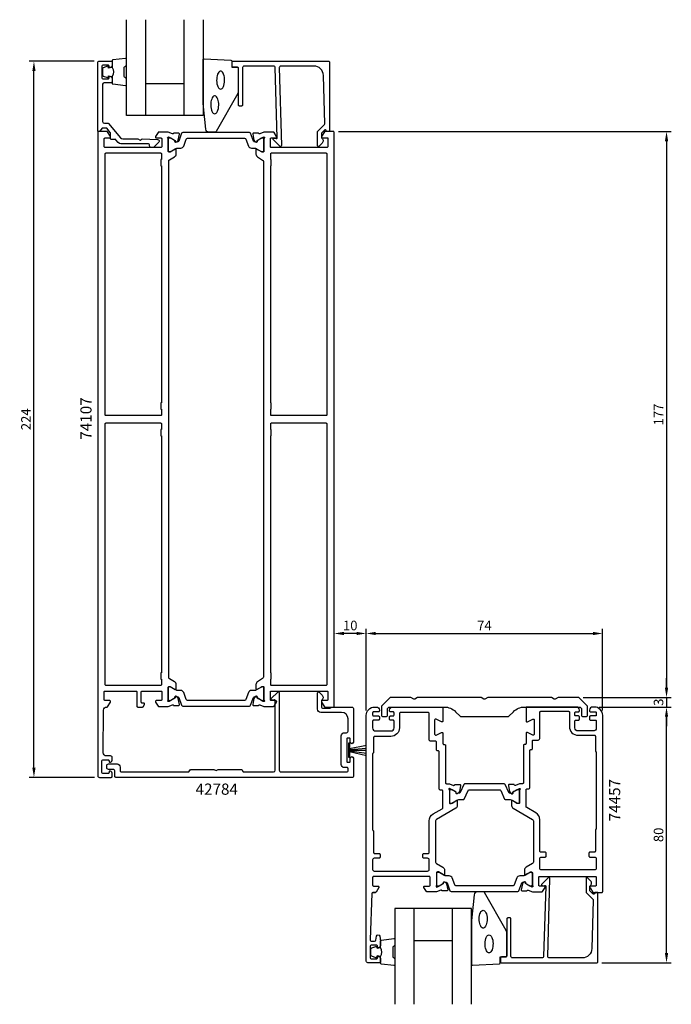
# Model space of a CAD drawing. Extents: x -10 to 193, y -35 to 273.
import ezdxf

# ---------------------------------------------------------------- set-up
doc = ezdxf.new("R2010")
doc.units = 0
doc.header["$LTSCALE"] = 4
doc.layers.get('Defpoints').update_dxf_attribs({"linetype": 'CONTINUOUS'})
for name, color, linetype in [('sapa_artikelnr', 4, 'CONTINUOUS'), ('sapa_fogband', 2, 'CONTINUOUS'), ('sapa_glas', 4, 'CONTINUOUS'), ('sapa_matt', 1, 'CONTINUOUS'), ('sapa_profil', 7, 'CONTINUOUS')]:
    doc.layers.add(name, color=color, linetype=linetype)
doc.styles.add('ISO', font='isocpeur.ttf')
doc.dimstyles.new('MASKIN', dxfattribs={"dimscale": 0, "dimtxt": 3, "dimasz": 3, "dimexe": 1.5, "dimexo": 1.5, "dimgap": 1, "dimtad": 1, "dimdec": 8, "dimlfac": -1, "dimdsep": 46, "dimtxsty": 'ISO', "dimcen": -5, "dimclrd": 256, "dimclre": 256, "dimclrt": 2, "dimazin": 2, "dimtfac": 1, "dimtdec": 8, "dimtmove": 0, "dimatfit": 3, "dimfxl": 1.5, "dimtolj": 1, "dimarcsym": 0})

# ---------------------------------------------------------------- blocks, each defined once
blk = doc.blocks.new('*D5')
at = {"layer": 'Defpoints', "color": 0, "transparency": 16777216}
for p in [(88, 81), (88, 68.45), (98, 55.4)]:
    blk.add_point(p, dxfattribs=at)
at = {"layer": 'sapa_matt', "lineweight": -2, "transparency": 16777216}
for p, q in [((88, 69.95), (88, 82.5)), ((95, 81), (91, 81)), ((98, 56.9), (98, 82.5))]:
    blk.add_line(p, q, dxfattribs=at)
at = {"layer": 'sapa_matt', "transparency": 16777216}
for points in [[(91, 81.5), (91, 80.5), (88, 81)], [(95, 81.5), (95, 80.5), (98, 81)]]:
    blk.add_solid(points, dxfattribs=at)
at = {"layer": 'sapa_matt', "color": 2, "transparency": 16777216, "insert": (93, 83.5), "char_height": 3, "attachment_point": 5, "style": 'ISO'}
blk.add_mtext('\\A1;10', dxfattribs=at)
blk = doc.blocks.new('*D4')
at = {"layer": 'Defpoints', "color": 0, "transparency": 16777216}
for p in [(164.43, 61), (169.4, 58), (192, 58)]:
    blk.add_point(p, dxfattribs=at)
at = {"layer": 'sapa_matt', "lineweight": -2, "transparency": 16777216}
for p, q in [((192, 64), (192, 67)), ((165.93, 61), (193.5, 61)), ((192, 61), (192, 58)), ((170.9, 58), (193.5, 58)), ((192, 55), (192, 52))]:
    blk.add_line(p, q, dxfattribs=at)
at = {"layer": 'sapa_matt', "transparency": 16777216}
for points in [[(191.5, 64), (192.5, 64), (192, 61)], [(191.5, 55), (192.5, 55), (192, 58)]]:
    blk.add_solid(points, dxfattribs=at)
at = {"layer": 'sapa_matt', "color": 2, "transparency": 16777216, "insert": (189.5, 59.5), "char_height": 3, "attachment_point": 5, "rotation": 90, "style": 'ISO'}
blk.add_mtext('\\A1;3', dxfattribs=at)
blk = doc.blocks.new('*D3')
at = {"layer": 'Defpoints', "color": 0, "transparency": 16777216}
for p in [(87.8, 238), (164.43, 61), (192, 61)]:
    blk.add_point(p, dxfattribs=at)
at = {"layer": 'sapa_matt', "lineweight": -2, "transparency": 16777216}
for p, q in [((89.3, 238), (193.5, 238)), ((192, 235), (192, 64)), ((165.93, 61), (193.5, 61))]:
    blk.add_line(p, q, dxfattribs=at)
at = {"layer": 'sapa_matt', "transparency": 16777216}
for points in [[(191.5, 235), (192.5, 235), (192, 238)], [(191.5, 64), (192.5, 64), (192, 61)]]:
    blk.add_solid(points, dxfattribs=at)
at = {"layer": 'sapa_matt', "color": 2, "transparency": 16777216, "insert": (189.5, 149.5), "char_height": 3, "attachment_point": 5, "rotation": 90, "style": 'ISO'}
blk.add_mtext('\\A1;177', dxfattribs=at)
blk = doc.blocks.new('*D2')
at = {"layer": 'Defpoints', "color": 0, "transparency": 16777216}
for p in [(169.4, 58), (192, 58), (170.22, -22)]:
    blk.add_point(p, dxfattribs=at)
at = {"layer": 'sapa_matt', "lineweight": -2, "transparency": 16777216}
for p, q in [((170.9, 58), (193.5, 58)), ((192, -19), (192, 55)), ((171.72, -22), (193.5, -22))]:
    blk.add_line(p, q, dxfattribs=at)
at = {"layer": 'sapa_matt', "transparency": 16777216}
for points in [[(191.5, 55), (192.5, 55), (192, 58)], [(191.5, -19), (192.5, -19), (192, -22)]]:
    blk.add_solid(points, dxfattribs=at)
at = {"layer": 'sapa_matt', "color": 2, "transparency": 16777216, "insert": (189.5, 18), "char_height": 3, "attachment_point": 5, "rotation": 90, "style": 'ISO'}
blk.add_mtext('\\A1;80', dxfattribs=at)
blk = doc.blocks.new('*D1')
at = {"layer": 'Defpoints', "color": 0, "transparency": 16777216}
for p in [(-6, 260), (14.3, 260), (14.5, 36)]:
    blk.add_point(p, dxfattribs=at)
at = {"layer": 'sapa_matt', "lineweight": -2, "transparency": 16777216}
for p, q in [((12.8, 260), (-7.5, 260)), ((-6, 39), (-6, 257)), ((13, 36), (-7.5, 36))]:
    blk.add_line(p, q, dxfattribs=at)
at = {"layer": 'sapa_matt', "transparency": 16777216}
for points in [[(-6.5, 257), (-5.5, 257), (-6, 260)], [(-6.5, 39), (-5.5, 39), (-6, 36)]]:
    blk.add_solid(points, dxfattribs=at)
at = {"layer": 'sapa_matt', "color": 2, "transparency": 16777216, "insert": (-8.5, 148), "char_height": 3, "attachment_point": 5, "rotation": 90, "style": 'ISO'}
blk.add_mtext('\\A1;224', dxfattribs=at)
blk = doc.blocks.new('*D0')
at = {"layer": 'Defpoints', "color": 0, "transparency": 16777216}
for p in [(172, 81), (98, 55.4), (172, 55.4)]:
    blk.add_point(p, dxfattribs=at)
at = {"layer": 'sapa_matt', "lineweight": -2, "transparency": 16777216}
for p, q in [((98, 56.9), (98, 82.5)), ((101, 81), (169, 81)), ((172, 56.9), (172, 82.5))]:
    blk.add_line(p, q, dxfattribs=at)
at = {"layer": 'sapa_matt', "transparency": 16777216}
for points in [[(101, 81.5), (101, 80.5), (98, 81)], [(169, 81.5), (169, 80.5), (172, 81)]]:
    blk.add_solid(points, dxfattribs=at)
at = {"layer": 'sapa_matt', "color": 2, "transparency": 16777216, "insert": (135, 83.5), "char_height": 3, "attachment_point": 5, "style": 'ISO'}
blk.add_mtext('\\A1;74', dxfattribs=at)

msp = doc.modelspace()

# ---------------------------------------------------------------- linework, layer by layer
at = {"layer": 'sapa_fogband'}
for points in [[(18.44999993, 258.05637244, -0.2857142857), (18.44999993, 255.25637244), (18.44999993, 253.18259227, 0.388260013), (18.72321065, 252.88379077), (22.62321065, 252.41758085, 0.4406523139), (22.94999993, 252.71638234), (22.94999993, 254.42617434, 0.3394542589), (22.72764564, 254.71595209), (22.51005986, 254.91833182, -0.3394542589), (22.28770557, 255.20810956), (22.28770557, 258.10463531, -0.3394542589), (22.51005986, 258.39441306), (22.72764564, 258.59679279, 0.3394542589), (22.94999993, 258.88657053), (22.94999993, 260.59636253, 0.4406523139), (22.62321065, 260.89516403), (18.72321065, 260.4289541, 0.388260013), (18.44999993, 260.13015261), (18.44999993, 258.06796481)], [(18.44999993, 258.06796481), (17.35908112, 257.87560639), (17.24338158, 258.30740295, 0.4430158954), (16.97990515, 258.44288), (15.7094174, 257.96593181, 0.3125358529), (15.44999993, 257.59145009), (15.44999993, 255.72129478, 0.3125358529), (15.7094174, 255.34681307), (16.97990515, 254.86986487, 0.4430158954), (17.24338158, 255.00534192), (17.35908112, 255.43713848), (18.43176923, 255.24799462)], [(102.46708936, -20.05637244, 0.2857142857), (102.46708936, -17.25637244), (102.46708936, -15.18259227, -0.388260013), (102.74030008, -14.88379077), (106.64030008, -14.41758085, -0.4406523139), (106.96708936, -14.71638234), (106.96708936, -16.42617434, -0.3394542589), (106.74473507, -16.71595209), (106.52714929, -16.91833182, 0.3394542589), (106.304795, -17.20810956), (106.304795, -20.10463531, 0.3394542589), (106.52714929, -20.39441306), (106.74473507, -20.59679279, -0.3394542589), (106.96708936, -20.88657053), (106.96708936, -22.59636253, -0.4406523139), (106.64030008, -22.89516403), (102.74030008, -22.4289541, -0.388260013), (102.46708936, -22.13015261), (102.46708936, -20.06796481)], [(102.46708936, -20.06796481), (101.37617055, -19.87560639), (101.26047101, -20.30740295, -0.4430158954), (100.99699458, -20.44288), (99.72650683, -19.96593181, -0.3125358529), (99.46708936, -19.59145009), (99.46708936, -17.72129478, -0.3125358529), (99.72650683, -17.34681307), (100.99699458, -16.86986487, -0.4430158954), (101.26047101, -17.00534192), (101.37617055, -17.43713848), (102.44885866, -17.24799462)]]:
    msp.add_lwpolyline(points, format="xyb", dxfattribs=at)
for points in [[(46.94999993, 246.81953535), (46.94999993, 260.5, -0.4279663351), (47.2640125, 260.79967257), (55.6640125, 260.31337266, -0.4005932429), (55.94999993, 260.01370009), (55.94999993, 258.2), (57.64999993, 258.2, -0.4142135624), (57.94999993, 257.9), (57.94999993, 250.48121924, -0.1379343941), (57.80342331, 249.96000093), (50.99620507, 238.03939085, -0.2613472755), (50.56949338, 237.8), (48.77479676, 237.8, -0.3915187749), (47.77784515, 238.7219777), (46.95152412, 246.7805242, -0.0195279011)], [(130.96708936, -8.81953535), (130.96708936, -22.5, 0.4279663351), (131.28110193, -22.79967257), (139.68110193, -22.31337266, 0.4005932429), (139.96708936, -22.01370009), (139.96708936, -20.2), (141.66708936, -20.2, 0.4142135624), (141.96708936, -19.9), (141.96708936, -12.48121924, 0.1379343941), (141.82051274, -11.96000093), (135.0132945, -0.03939085, 0.2613472755), (134.58658281, 0.2), (132.79188619, 0.2, 0.3915187749), (131.79493458, -0.7219777), (130.96861355, -8.7805242, 0.0195279011)]]:
    msp.add_lwpolyline(points, format="xyb", close=True, dxfattribs=at)
at = {"layer": 'sapa_fogband', "flags": 128}
for points in [[(52.42956532, 251.2863778), (52.66612937, 251.33688863), (52.89414339, 251.48659552), (53.10536634, 251.73008767), (53.29216408, 252.05856464), (53.44778526, 252.46015442), (53.56660531, 252.92034251), (53.64432978, 253.42249652), (53.67814949, 253.94846728), (53.66684212, 254.47924484), (53.61081634, 254.99564552), (53.51209707, 255.47900526), (53.37425229, 255.91185417), (53.20226405, 256.27854797), (53.00234847, 256.56583338), (52.78173101, 256.76332717), (52.54838537, 256.86389139), (52.31074526, 256.86389139), (52.07739962, 256.76332717), (51.85678217, 256.56583338), (51.65686659, 256.27854797), (51.48487835, 255.91185417), (51.34703356, 255.47900526), (51.24831429, 254.99564552), (51.19228852, 254.47924484), (51.18098114, 253.94846728), (51.21480086, 253.42249652), (51.29252532, 252.92034251), (51.41134538, 252.46015442), (51.56696655, 252.05856464), (51.7537643, 251.73008767), (51.96498725, 251.48659552), (52.19300126, 251.33688863)], [(50.58481948, 243.56171829), (50.82138354, 243.61222911), (51.04939755, 243.761936), (51.2606205, 244.00542815), (51.44741825, 244.33390512), (51.60303942, 244.73549491), (51.72185948, 245.195683), (51.79958394, 245.697837), (51.83340366, 246.22380776), (51.82209628, 246.75458532), (51.76607051, 247.27098601), (51.66735124, 247.75434574), (51.52950645, 248.18719465), (51.35751822, 248.55388845), (51.15760263, 248.84117386), (50.93698518, 249.03866765), (50.70363954, 249.13923187), (50.46599943, 249.13923187), (50.23265379, 249.03866765), (50.01203633, 248.84117386), (49.81212075, 248.55388845), (49.64013251, 248.18719465), (49.50228773, 247.75434574), (49.40356846, 247.27098601), (49.34754268, 246.75458532), (49.33623531, 246.22380776), (49.37005502, 245.697837), (49.44777949, 245.195683), (49.56659954, 244.73549491), (49.72222072, 244.33390512), (49.90901846, 244.00542815), (50.12024141, 243.761936), (50.34825543, 243.61222911)], [(134.60190891, -5.56171829), (134.83847297, -5.61222911), (135.06648698, -5.761936), (135.27770993, -6.00542815), (135.46450768, -6.33390512), (135.62012885, -6.73549491), (135.73894891, -7.195683), (135.81667337, -7.697837), (135.85049309, -8.22380776), (135.83918572, -8.75458532), (135.78315994, -9.27098601), (135.68444067, -9.75434574), (135.54659588, -10.18719465), (135.37460765, -10.55388845), (135.17469207, -10.84117386), (134.95407461, -11.03866765), (134.72072897, -11.13923187), (134.48308886, -11.13923187), (134.24974322, -11.03866765), (134.02912576, -10.84117386), (133.82921018, -10.55388845), (133.65722195, -10.18719465), (133.51937716, -9.75434574), (133.42065789, -9.27098601), (133.36463211, -8.75458532), (133.35332474, -8.22380776), (133.38714445, -7.697837), (133.46486892, -7.195683), (133.58368897, -6.73549491), (133.73931015, -6.33390512), (133.92610789, -6.00542815), (134.13733084, -5.761936), (134.36534486, -5.61222911)], [(136.44665475, -13.2863778), (136.6832188, -13.33688863), (136.91123282, -13.48659552), (137.12245577, -13.73008767), (137.30925351, -14.05856464), (137.46487469, -14.46015442), (137.58369474, -14.92034251), (137.66141921, -15.42249652), (137.69523892, -15.94846728), (137.68393155, -16.47924484), (137.62790577, -16.99564552), (137.5291865, -17.47900526), (137.39134172, -17.91185417), (137.21935348, -18.27854797), (137.0194379, -18.56583338), (136.79882044, -18.76332717), (136.5654748, -18.86389139), (136.32783469, -18.86389139), (136.09448905, -18.76332717), (135.8738716, -18.56583338), (135.67395602, -18.27854797), (135.50196778, -17.91185417), (135.36412299, -17.47900526), (135.26540373, -16.99564552), (135.20937795, -16.47924484), (135.19807057, -15.94846728), (135.23189029, -15.42249652), (135.30961475, -14.92034251), (135.42843481, -14.46015442), (135.58405598, -14.05856464), (135.77085373, -13.73008767), (135.98207668, -13.48659552), (136.21009069, -13.33688863)]]:
    msp.add_lwpolyline(points, close=True, dxfattribs=at)
at = {"layer": 'sapa_fogband'}
msp.add_lwpolyline([(92.59700911, 46.79788866), (92.80387219, 46.79788866), (92.80387219, 42.20211136), (92.59700911, 42.20211136)], close=True, dxfattribs=at)
for points in [[(92.80387219, 45.00458526), (98.12625522, 46.02478019)], [(92.80387219, 44.71409386), (98.12625522, 45.13575933)], [(92.80387219, 44.49930368), (98.12625522, 44.45899295)], [(92.80387219, 44.25563498), (98.12625522, 43.58058063)], [(92.80387219, 44.08287769), (98.12625522, 42.85647236)]]:
    msp.add_lwpolyline(points, dxfattribs=at)
at = {"layer": 'sapa_glas'}
for p, q in [((28.94999993, 273), (28.94999993, 243)), ((40.94999993, 273), (40.94999993, 243)), ((28.94999993, 253), (40.94999993, 253)), ((112.96708936, -35), (112.96708936, -5)), ((124.96708936, -35), (124.96708936, -5)), ((112.96708936, -15), (124.96708936, -15))]:
    msp.add_line(p, q, dxfattribs=at)
for points in [[(46.94999993, 273), (46.94999993, 243), (22.94999993, 243), (22.94999993, 273)], [(130.96708936, -35), (130.96708936, -5), (106.96708936, -5), (106.96708936, -35)]]:
    msp.add_lwpolyline(points, dxfattribs=at)
at = {"layer": 'sapa_profil', "color": 7, "linetype": 'Continuous'}
msp.add_line((100.10517264, 0), (100.87785997, 0), dxfattribs=at)
at = {"layer": 'sapa_profil'}
for points in [[(16.0000045, 253.30029626, 0.4141600753), (15.50009184, 252.80030025), (15.50000023, 241.13535531, 0.3693031406), (16.05086365, 240.59999998), (17.17504899, 240.59999998, -0.221695), (17.32825799, 240.52855798), (21.08177069, 236.05529518, 0.2216946785), (21.84781517, 235.69808274), (26.50714901, 235.69808274), (27.19996901, 235.29808274), (27.89512185, 235.69942943), (32.69703201, 235.53174374, -0.668179), (33.05058601, 234.67818974), (31.51884201, 233.14644674, -0.198912), (31.16528901, 232.99999974), (30.69996901, 232.99999974, -0.414214), (30.19996901, 233.49999974), (30.19996901, 233.69999974, 0.414214), (29.69996901, 234.19999974), (21.14674559, 234.19999974, -0.2216946299), (20.38070122, 234.55721204), (19.64955499, 235.42855798, 0.221695), (19.49634599, 235.49999998), (18.24996899, 235.49999998, -0.414214), (17.94996899, 235.79999998), (17.94996899, 237.53682298, 0.176327), (17.90317799, 237.66538098), (16.75933699, 239.02855798, 0.221695), (16.60612799, 239.09999998), (15.49322699, 239.09999998, 0.221686), (15.34002199, 239.02856298), (14.47689601, 238), (14.19996944, 238, -0.4193348018), (14, 238.20349038), (14, 259.7, -0.4141624149), (14.29994761, 260), (18.19883878, 260.00068087, -0.414214), (18.49889155, 259.70073327), (18.49902501, 258.93318837, -0.28969), (17.92775408, 258.02958024, -0.55076), (17.49913498, 258.30055811), (17.49910059, 258.50055858, 0.414214), (17.19904782, 258.80050618), (15.69904839, 258.80024378, 0.414214), (15.19913571, 258.30015716), (15.19971162, 255.00015661, 0.414214), (15.69979823, 254.50024392), (17.19979866, 254.50050634, 0.414214), (17.49974627, 254.8005581), (17.49971188, 255.00055857, -0.55076), (17.92823533, 255.27168524, -0.28969), (18.49982143, 254.36827718), (18.49995588, 253.6007333, -0.414214), (18.20000828, 253.30068053)], [(70.80276762, 258), (71.45855575, 233.6, -0.6681786379), (70.94642372, 233.38786797), (68.94642372, 235.38786797, -0.7332303363), (69.2106502, 235.89544233), (69.8064613, 235.79038475, 0.4663076582), (70.15855575, 236.08582708), (69.50276762, 258, 0.4142135624), (69.00276762, 258.5), (59.80000001, 258.5, 0.4142135624), (59.30000001, 258), (59.30000001, 246.3, -0.4142135624), (59.00000001, 246), (58.30000001, 246, -0.4142135624), (58.00000001, 246.3), (58.00000001, 257.7, 0.4142135624), (57.50000001, 258.2), (56.30000001, 258.2, -0.4142135624), (56.00000001, 258.5), (56.00000001, 259.7, -0.4142135624), (56.30000001, 260), (86.20000001, 260, -0.4142135624), (86.50000001, 259.7), (86.50000001, 238.2045679, -0.4209196115), (86.30005218, 238), (85.49999873, 238), (85.49999873, 238.3, 0.4142135624), (85.29999873, 238.5), (85.08282096, 238.5, 0.1988669396), (84.94142433, 238.44144607), (84.4998239, 238), (84.00276762, 237.50294373), (84.00276762, 235.99959934, -0.4956073595), (84.21674336, 234.42253752), (83.15456467, 233.36035883, -0.6681786379), (82.80276762, 233.50607794), (82.80276762, 238), (84.87993951, 240.07717189, 0.2061234515), (85.0261942, 240.44457743), (84.60663071, 255.58311288, 0.4061212135), (81.60778223, 258.5), (71.30276762, 258.5, 0.4142135624)], [(32.04495378, 236.45796021, 0.5877032589), (32.3, 236), (33.73417879, 236, -0.468374946), (34, 235.7), (34, 233.3, -0.468374946), (33.73417879, 233), (16.3, 233, -0.4142135624), (16, 233.3), (16, 235.7, -0.4142135624), (16.3, 236), (17.7, 236, 0.5877032589), (17.95504622, 236.45796021), (17.05864724, 237.9053068, 0.2596812337), (16.88861643, 238), (14.2, 238, 0.4142135624), (14, 237.8), (14, 36.50001983, 0.4142251778), (14.5, 36), (18.2, 36, 0.4142135624), (18.5, 36.3), (18.5, 37.06754447, 0.2896898633), (17.92857143, 37.97105237, 0.5507604246), (17.5, 37.7), (17.5, 37.5, -0.4142135624), (17.2, 37.2), (15.7, 37.2, -0.4142135624), (15.2, 37.7), (15.2, 41, -0.4142135624), (15.7, 41.5), (17.2, 41.5, -0.4142135624), (17.5, 41.2), (17.5, 41, 0.5507604246), (17.92857143, 40.72894763, 0.2896898633), (18.5, 41.63245553), (18.5, 42.2, 0.4142135624), (18, 42.7), (16.70161095, 42.7, -0.4161801048), (15.70163346, 43.70670947), (15.79109827, 57.04051093, -0.4023941304), (16.79027737, 58), (16.88861643, 58, 0.2596812337), (17.05864724, 58.0946932), (17.95504622, 59.54203979, 0.5877032589), (17.7, 60), (16.3, 60, -0.4142135624), (16, 60.3), (16, 62.7, -0.4142135624), (16.3, 63), (25.9, 63, -0.4142135624), (26.2, 62.7), (26.2, 58.3, 0.4142135624), (26.5, 58), (27.98408807, 58, 0.2596812337), (28.15411888, 58.0946932), (28.55504622, 58.74203979, 0.5877032589), (28.30000001, 59.2), (27.9, 59.2, -0.4142135624), (27.6, 59.5), (27.6, 62.7, -0.4142135624), (27.9, 63), (33.73417879, 63, -0.468374946), (34, 62.7), (34, 60.3, -0.4142135624), (33.7, 60), (32.3, 60, 0.5877032589), (32.04495378, 59.54203979), (32.83748485, 58.2946932, 0.2596812337), (33.00751566, 58.2), (36.00216438, 58.2), (37.32328134, 58.71062258, -0.4142135624), (37.6974663, 58.51065854), (37.71198471, 58.46281279), (39.21508579, 58.46272918, 0.4769755327), (39.51733861, 58.83438606), (39.13589201, 60.64761653, 0.2216946626), (38.73008311, 61.18849636), (38.44540083, 61.34063027, 0.5773502692), (38.15124453, 61.15767653), (38.16180589, 60.8359188), (36.2759622, 59.75135435), (36.0845792, 59.69328072, -0.7625858545), (35.9, 60.0236068, 0.2134217653), (36, 60.2472136), (36, 64.1, -0.4142135624), (36.3, 64.4), (36.6, 64.4), (38.2, 63.47623957, 0.5773502692), (38.5, 63.64944465), (38.5, 65.0350853, 0.2679491924), (38, 65.9011107), (36.45, 66.79600362, -0.2679491924), (36.2, 67.22901632), (36.2, 228.77098368, -0.2679491924), (36.45, 229.20399638), (38, 230.0988893, 0.2679491924), (38.5, 230.9649147), (38.5, 232.35055535, 0.5773502692), (38.2, 232.52376043), (36.6, 231.6), (36.3, 231.6, -0.4142135624), (36, 231.9), (36, 235.7527864, 0.2134217653), (35.9, 235.9763932, -0.7625858545), (36.0845792, 236.30671928), (36.2759622, 236.24864565), (38.16180589, 235.1640812), (38.15124453, 234.84232347, 0.5773502692), (38.44540083, 234.65936973), (38.73008311, 234.81150364, 0.2216946626), (39.13589201, 235.35238347), (39.51733861, 237.16561394, 0.4769755327), (39.21508579, 237.53727082), (37.71198471, 237.53718721), (37.6974663, 237.48934146, -0.4142135624), (37.32328134, 237.28937742), (36.00216438, 237.8), (33.00751566, 237.8, 0.2596812337), (32.83748485, 237.7053068)], [(85.69999999, 60), (84.29999999, 60, 0.5877032589), (84.04495378, 59.54203979), (84.94135275, 58.0946932, 0.2596812337), (85.11138357, 58), (87.8, 58, 0.4142135624), (88, 58.2), (88, 237.7, 0.4142135624), (87.7, 238), (85.11138357, 238, 0.2596812337), (84.94135275, 237.9053068), (84.04495378, 236.45796021, 0.5877032589), (84.29999999, 236), (85.99999999, 236), (85.99999999, 233.3, -0.4142135624), (85.69999999, 233), (68.24999999, 233, -0.4500136067), (67.99999999, 233.3), (67.99999999, 235.7, -0.468374946), (68.26582121, 236), (69.69999999, 236, 0.5877032589), (69.95504621, 236.45796021), (69.18251514, 237.7053068, 0.2596812337), (69.01248433, 237.8), (66, 237.8), (65.99783561, 237.8), (64.67671866, 237.28937742, -0.4142135624), (64.3025337, 237.48934146), (64.28801529, 237.53718721), (62.78491421, 237.53727082, 0.4769755327), (62.48266139, 237.16561394), (62.86410798, 235.35238347, 0.2216946626), (63.26991689, 234.81150364), (63.55459917, 234.65936973, 0.5773502692), (63.84875547, 234.84232347), (63.8381941, 235.1640812), (65.7240378, 236.24864565), (65.9154208, 236.30671928, -0.7625858545), (66.1, 235.9763932, 0.2134217653), (66, 235.7527864), (66, 231.9, -0.4142135624), (65.7, 231.6), (65.4, 231.6), (63.8, 232.52376043, 0.5773502692), (63.5, 232.35055535), (63.5, 230.9649147, 0.2679491924), (64, 230.0988893), (65.55, 229.08852633, -0.2679491924), (65.8, 228.65551363), (65.8, 67.34448637, -0.2679491924), (65.55, 66.91147367), (64, 65.9011107, 0.2679491924), (63.5, 65.0350853), (63.5, 63.64944465, 0.5773502692), (63.8, 63.47623957), (65.4, 64.4), (65.7, 64.4, -0.4142135624), (66, 64.1), (66, 60.2472136, 0.2134217653), (66.1, 60.0236068, -0.7625858545), (65.9154208, 59.69328072), (65.7240378, 59.75135435), (63.8381941, 60.8359188), (63.84875547, 61.15767653, 0.5773502692), (63.55459917, 61.34063027), (63.26991689, 61.18849636, 0.2216946626), (62.86410798, 60.64761653), (62.48266139, 58.83438606, 0.4769755327), (62.78491421, 58.46272918), (64.28801529, 58.46281279), (64.3025337, 58.51065854, -0.4142135624), (64.67671866, 58.71062258), (65.99783561, 58.2), (66, 58.2), (69.01248433, 58.2, 0.2596812337), (69.18251514, 58.2946932), (69.95504621, 59.54203979, 0.5877032589), (69.69999999, 60), (68.26582121, 60, -0.468374946), (67.99999999, 60.3), (67.99999999, 62.7, -0.468374946), (68.26582121, 63), (85.69999999, 63, -0.4142135624), (85.99999999, 62.7), (85.99999999, 60.3, -0.4142135624)], [(68.4, 231.3), (85.4, 231.3, -0.4142135624), (85.7, 231), (85.7, 149.45, -0.4142135624), (85.4, 149.15), (68.39983138, 149.15, -0.4142426147), (68.09983138, 149.45002976), (68.1, 151.15), (68.3, 151.15), (68.3, 153.15), (68.1, 153.15), (68.1, 227.3), (68.3, 227.3), (68.3, 229.3), (68.1, 229.3), (68.1, 231, -0.4142135624)], [(85.4, 64.7), (68.4, 64.7, -0.4142135624), (68.1, 65), (68.1, 66.7), (68.3, 66.7), (68.3, 68.7), (68.1, 68.7), (68.1, 142.85), (68.3, 142.85), (68.3, 144.85), (68.1, 144.85), (68.1, 146.55, -0.4142135624), (68.4, 146.85), (85.4, 146.85, -0.4142135624), (85.7, 146.55), (85.7, 65, -0.4142135624)], [(154.81985705, -20), (155.47564518, 4.4, 0.6681786379), (154.96351315, 4.61213203), (152.96351315, 2.61213203, 0.7332303363), (153.22773964, 2.10455767), (153.82355073, 2.20961525, -0.4663076582), (154.17564518, 1.91417292), (153.51985705, -20, -0.4142135624), (153.01985705, -20.5), (143.81708944, -20.5, -0.4142135624), (143.31708944, -20), (143.31708944, -8.3, 0.4142135624), (143.01708944, -8), (142.31708944, -8, 0.4142135624), (142.01708944, -8.3), (142.01708944, -19.7, -0.4142135624), (141.51708944, -20.2), (140.31708944, -20.2, 0.4142135624), (140.01708944, -20.5), (140.01708944, -21.7, 0.4142135624), (140.31708944, -22), (170.21708944, -22, 0.4142135624), (170.51708944, -21.7), (170.51708944, -0.2045679, 0.4209196115), (170.31714161, 0), (169.51708816, 0), (169.51708816, -0.3, -0.4142135624), (169.31708816, -0.5), (169.09991039, -0.5, -0.1988669396), (168.95851376, -0.44144607), (168.51691333, 0), (168.01985705, 0.49705627), (168.01985705, 2.00040066, 0.4956073595), (168.23383279, 3.57746248), (167.1716541, 4.63964117, 0.6681786379), (166.81985705, 4.49392206), (166.81985705, 0), (168.89702894, -2.07717189, -0.2061234515), (169.04328363, -2.44457743), (168.62372014, -17.58311288, -0.4061212135), (165.62487166, -20.5), (155.31985705, -20.5, -0.4142135624)]]:
    msp.add_lwpolyline(points, format="xyb", close=True, dxfattribs=at)
at = {"layer": 'sapa_profil', "color": 4}
for points in [[(62.96222153, 234.82748533, -0.3137019356), (62.68127174, 235.02511096), (61.79579403, 237.45794098, 0.3152987889), (61.41991698, 237.72113292), (51, 237.72113292), (40.58008301, 237.72113292, 0.3152987889), (40.20420597, 237.45794098), (39.31872825, 235.02511096, -0.3138982169), (39.03777847, 234.82748533, -0.0157923907), (38.68631994, 234.8240822), (38.44613687, 234.68541244, -0.5773502692), (38.13113687, 234.86727778), (38.13113687, 235.13439231), (37.8, 235.33061437), (36.81667986, 235.89825854, 0.1316524976), (36.71167986, 235.9263932), (36.4, 235.9263932, 0.4142135624), (36, 235.5263932), (36, 232.1263932, 0.4142135624), (36.4, 231.7263932), (36.71167986, 231.7263932, 0.1316524976), (36.81667986, 231.75452787), (37.8, 232.32224801), (38.39474411, 232.66562369, -0.1316524976), (38.99474411, 232.8263932), (39.94660844, 232.8263932, 0.3152987889), (40.88630106, 233.48437306), (41.67741509, 235.65794098, -0.3152987889), (42.05329214, 235.92113292), (51, 235.92113292), (59.94670786, 235.92113292, -0.3152987889), (60.32258491, 235.65794098), (61.11369893, 233.48437306, 0.3152987889), (62.05339155, 232.8263932), (63.00525589, 232.8263932, -0.1316524976), (63.60525589, 232.66562369), (64.19282032, 232.3263932), (65.18332014, 231.75452787, 0.1316524976), (65.28832014, 231.7263932), (65.6, 231.7263932, 0.4142135624), (66, 232.1263932), (66, 235.5263932, 0.4142135624), (65.6, 235.9263932), (65.28832014, 235.9263932, 0.1316524976), (65.18332014, 235.89825854), (63.86886312, 235.13439231), (63.86886312, 234.86727778, -0.5773502692), (63.55386312, 234.68541244), (63.31368006, 234.8240822, -0.0157923907)], [(39.03777847, 61.17251467, -0.3137019356), (39.31872825, 60.97488904), (40.20420597, 58.54205902, 0.3152987889), (40.58008301, 58.27886708), (51, 58.27886708), (61.41991698, 58.27886708, 0.3152987889), (61.79579403, 58.54205902), (62.68127174, 60.97488904, -0.3138982169), (62.96222153, 61.17251467, -0.0157923907), (63.31368006, 61.1759178), (63.55386312, 61.31458756, -0.5773502692), (63.86886312, 61.13272222), (63.86886312, 60.86560769), (64.2, 60.66938563), (65.18332014, 60.10174146, 0.1316524976), (65.28832014, 60.0736068), (65.6, 60.0736068, 0.4142135624), (66, 60.4736068), (66, 63.8736068, 0.4142135624), (65.6, 64.2736068), (65.28832014, 64.2736068, 0.1316524976), (65.18332014, 64.24547213), (64.2, 63.67775199), (63.60525589, 63.33437631, -0.1316524976), (63.00525589, 63.1736068), (62.05339155, 63.1736068, 0.3152987889), (61.11369893, 62.51562694), (60.32258491, 60.34205902, -0.3152987889), (59.94670786, 60.07886708), (51, 60.07886708), (42.05329214, 60.07886708, -0.3152987889), (41.67741509, 60.34205902), (40.88630106, 62.51562694, 0.3152987889), (39.94660844, 63.1736068), (38.99474411, 63.1736068, -0.1316524976), (38.39474411, 63.33437631), (37.80717968, 63.6736068), (36.81667986, 64.24547213, 0.1316524976), (36.71167986, 64.2736068), (36.4, 64.2736068, 0.4142135624), (36, 63.8736068), (36, 60.4736068, 0.4142135624), (36.4, 60.0736068), (36.71167986, 60.0736068, 0.1316524976), (36.81667986, 60.10174146), (38.13113687, 60.86560769), (38.13113687, 61.13272222, -0.5773502692), (38.44613687, 61.31458756), (38.68631994, 61.1759178, -0.0157923907)], [(127.01183355, 31.0263932, -0.0158087793), (126.70340937, 31.0240822), (126.46322631, 30.88541244, -0.5773502692), (126.14822631, 31.06727778), (126.15037583, 31.3381154), (124.85465387, 32.08620082, 0.1316524976), (124.70465387, 32.1263932), (124.41708943, 32.1263932, 0.4142135624), (124.01708943, 31.7263932), (124.01708943, 28.3263932, 0.4142135624), (124.41708943, 27.9263932), (124.70465387, 27.9263932, 0.1316524976), (124.85465387, 27.96658558), (126.41183355, 28.86562369, -0.1316524976), (127.01183355, 29.0263932), (128.42273598, 29.0263932, 0.2956153502), (128.69653051, 29.20376958), (129.87307628, 31.8307659, -0.2956153502), (130.3294005, 32.1263932), (139.70452471, 32.1263932, -0.296213495), (140.16129744, 31.82976152), (141.33019608, 29.20437221, 0.296213495), (141.60425971, 29.0263932), (143.02234532, 29.0263932, -0.1316524976), (143.62234532, 28.86562369), (144.21708943, 28.52224801), (145.179525, 27.96658558, 0.1316524976), (145.329525, 27.9263932), (145.61708943, 27.9263932, 0.4142135624), (146.01708943, 28.3263932), (146.01708943, 31.7263932, 0.4142135624), (145.61708943, 32.1263932), (145.329525, 32.1263932, 0.1316524976), (145.179525, 32.08620082), (144.21708943, 31.53053839), (143.88380303, 31.3381154), (143.88595256, 31.06727778, -0.5773502692), (143.57095256, 30.88541244), (143.3307695, 31.0240822, -0.0126854278), (142.97931096, 31.0263932), (142.9030749, 31.0263932, -0.296213495), (142.62901126, 31.20437221), (141.49633079, 33.7484142, 0.296213495), (141.22226716, 33.9263932), (136.74714537, 33.9263932), (128.81191171, 33.9263932, 0.296213495), (128.53784807, 33.7484142), (127.40516761, 31.20437221, -0.296213495), (127.13110397, 31.0263932)], [(123.0548679, 3.17251467, -0.3137019356), (123.33581769, 2.97488904), (124.2212954, 0.54205902, 0.3152987889), (124.59717245, 0.27886708), (135.01708943, 0.27886708), (145.43700642, 0.27886708, 0.3152987889), (145.81288347, 0.54205902), (146.69836118, 2.97488904, -0.3138982169), (146.97931096, 3.17251467, -0.0157923907), (147.3307695, 3.1759178), (147.57095256, 3.31458756, -0.5773502692), (147.88595256, 3.13272222), (147.88595256, 2.86560769), (148.21708943, 2.66938563), (149.20040957, 2.10174146, 0.1316524976), (149.30540957, 2.0736068), (149.61708943, 2.0736068, 0.4142135624), (150.01708943, 2.4736068), (150.01708943, 5.8736068, 0.4142135624), (149.61708943, 6.2736068), (149.30540957, 6.2736068, 0.1316524976), (149.20040957, 6.24547213), (148.21708943, 5.67775199), (147.62234532, 5.33437631, -0.1316524976), (147.02234532, 5.1736068), (146.07048099, 5.1736068, 0.3152987889), (145.13078837, 4.51562694), (144.33967434, 2.34205902, -0.3152987889), (143.96379729, 2.07886708), (135.01708943, 2.07886708), (126.07038157, 2.07886708, -0.3152987889), (125.69450452, 2.34205902), (124.9033905, 4.51562694, 0.3152987889), (123.96369788, 5.1736068), (123.01183355, 5.1736068, -0.1316524976), (122.41183355, 5.33437631), (121.82426911, 5.6736068), (120.8337693, 6.24547213, 0.1316524976), (120.7287693, 6.2736068), (120.41708943, 6.2736068, 0.4142135624), (120.01708943, 5.8736068), (120.01708943, 2.4736068, 0.4142135624), (120.41708943, 2.0736068), (120.7287693, 2.0736068, 0.1316524976), (120.8337693, 2.10174146), (122.14822631, 2.86560769), (122.14822631, 3.13272222, -0.5773502692), (122.46322631, 3.31458756), (122.70340937, 3.1759178, -0.0157923907)]]:
    msp.add_lwpolyline(points, format="xyb", close=True, dxfattribs=at)
at = {"layer": 'sapa_profil', "linetype": 'Continuous'}
for points in [[(16.3, 149.45), (16.3, 231, -0.4142135624), (16.6, 231.3), (33.6, 231.3, -0.4142135624), (33.9, 231), (33.9, 229.3), (33.7, 229.3), (33.7, 227.3), (33.9, 227.3), (33.9, 153.15), (33.7, 153.15), (33.7, 151.15), (33.9, 151.15), (33.9, 149.45, -0.4142135624), (33.6, 149.15), (16.6, 149.15, -0.4142135624)], [(16.3, 65), (16.3, 146.55, -0.4142135624), (16.6, 146.85), (33.6, 146.85, -0.4142135624), (33.9, 146.55), (33.9, 144.85), (33.7, 144.85), (33.7, 142.85), (33.9, 142.85), (33.9, 68.7), (33.7, 68.7), (33.7, 66.7), (33.9, 66.7), (33.9, 65, -0.4142135624), (33.6, 64.7), (16.6, 64.7, -0.4142135624)], [(120.01708943, 2.24237916, -0.2134217653), (119.91708943, 2.01877236, 0.7625858545), (120.10166864, 1.68844628), (120.29305164, 1.74651992), (122.17889533, 2.83108436), (122.16833396, 3.15284209, -0.5773502692), (122.46249026, 3.33579583), (122.74717254, 3.18366192, -0.2216946626), (123.15298145, 2.64278209), (123.53442805, 0.82955162, -0.4769755327), (123.23217522, 0.45789474), (121.72907414, 0.45797835), (121.71455573, 0.5058241, 0.4142135624), (121.34037078, 0.70578815), (120.0317618, 0.2), (117.03245099, 0.2, -0.2596812337), (116.81991248, 0.31836649), (116.06204322, 1.54203979, -0.5877032589), (116.31708943, 2), (117.75126822, 2, 0.468374946), (118.01708943, 2.3), (118.01708943, 4.7, 0.468374946), (117.75126822, 5), (100.31708943, 5, 0.4142135624), (100.01708943, 4.7), (100.01708943, 2.3, 0.4142135624), (100.31708943, 2), (101.71708943, 2, -0.5877032589), (101.97213565, 1.54203979), (101.09039848, 0.11836649, -0.2596812337), (100.87785997, 0), (100.10517264, 0, 0.4023941304), (99.80541891, -0.28784672), (99.21862015, -14.76090554, 0.4373282586), (99.71708943, -15.3), (100.54848967, -15.3, 0.3639702343), (101.04089355, -14.88682409), (101.24783939, -13.71317591, -0.8390996312), (102.23264714, -13.71317591), (102.50949331, -15.28324857, -0.0436609429), (102.51708943, -15.37007266), (102.51708943, -16.36754447, -0.2896898633), (101.94566086, -17.27105237, -0.5507604246), (101.51708943, -17), (101.51708943, -16.8, 0.4142135624), (101.21708943, -16.5), (99.71708943, -16.5, 0.4142135624), (99.21708943, -17), (99.21708943, -20.3, 0.4142135624), (99.71708943, -20.8), (101.21708943, -20.8, 0.4142135624), (101.51708943, -20.5), (101.51708943, -20.3, -0.5507604246), (101.94566086, -20.02894763, -0.2896898633), (102.51708943, -20.93245553), (102.51708943, -21.7, -0.4142135624), (102.21708943, -22), (98.51708943, -22, -0.4142135624), (98.01708943, -21.5), (98.01708943, 55.4, -0.4142135624), (100.61708943, 58), (101.11708943, 58, -0.4142135624), (102.11708943, 57), (102.11708943, 56.8, -0.4142135624), (101.81708943, 56.5), (100.31708943, 56.5, 0.4142135624), (100.01708944, 56.2), (100.01708944, 55.5, 0.4142135624), (100.31708943, 55.2), (101.81708943, 55.2, -0.4142135624), (102.11708943, 54.9), (102.11708943, 54.2, -0.4142135624), (101.81708943, 53.9), (100.31708944, 53.9, 0.4142135624), (100.01708944, 53.6), (100.01708944, 51.5, 0.4142135624), (101.01708944, 50.5), (105.71708943, 50.5, 0.4142135624), (106.71708943, 51.5), (106.71708943, 53.6, 0.4142135624), (106.41708943, 53.9), (105.61708943, 53.9, -0.4142135624), (105.31708943, 54.2), (105.31708943, 54.9, -0.4142135624), (105.61708943, 55.2), (106.41708943, 55.2, 0.4142135624), (106.71708943, 55.5), (106.71708943, 56.2, 0.4142135624), (106.41708943, 56.5), (105.61708943, 56.5, -0.4142135624), (105.31708943, 56.8), (105.31708943, 57, -0.4142135624), (106.31708943, 58), (121.71708943, 58, -0.4142135624), (122.01708943, 57.7), (122.01708943, 53.62941144, -0.5486187866), (121.59030395, 53.3575191), (119.84387491, 54.17189234, 0.5486187866), (119.41708943, 53.9), (119.41708943, 49.5, 0.5486187866), (119.84387491, 49.22810766), (121.59030395, 50.0424809, -0.5486187866), (122.01708943, 49.77058856), (122.01708943, 46.6, 0.4142135624), (122.31708943, 46.3), (122.51708943, 46.3, -0.4142135624), (122.81708943, 46), (122.81708943, 34.3, 0.4142135624), (123.11708943, 34), (124.01925382, 34), (125.34037078, 33.48937742, 0.4142135624), (125.71455573, 33.68934146), (125.72907414, 33.73718721), (127.23217522, 33.73727082, -0.4769755327), (127.53442805, 33.36561394), (127.15298145, 31.55238347, -0.2216946626), (126.74717254, 31.01150364), (126.46249026, 30.85936973, -0.5773502692), (126.16833396, 31.04232347), (126.17889533, 31.3640812), (124.29305164, 32.44864565), (124.10166864, 32.50671928, 0.7625858545), (123.91708943, 32.1763932, -0.2134217653), (124.01708943, 31.9527864), (124.01708943, 28.1, 0.4142135624), (124.31708943, 27.8), (124.60871594, 27.8), (126.21708943, 28.72859487, -0.5773502692), (126.51708943, 28.55538979), (126.51708943, 27.16974914, -0.2679491924), (126.01708943, 26.30372374), (119.96708943, 22.81075461, 0.2679491924), (119.71708943, 22.37774191), (119.71708943, 9.51285702, 0.2679491924), (119.96708943, 9.07984431), (122.01708943, 7.89627626, -0.2679491924), (122.51708943, 7.03025086), (122.51708943, 5.64461021, -0.5773502692), (122.21708943, 5.47140513), (120.60871594, 6.4), (120.31708943, 6.4, 0.4142135624), (120.01708943, 6.1), (120.01708943, 2.2472136)], [(102.01708944, 12.2, -0.4142135624), (102.31708944, 11.9), (102.31708944, 11, -0.4142135624), (102.01708944, 10.7), (100.51708944, 10.7, 0.4142135624), (100.01708944, 10.2), (100.01708944, 7.2, 0.4142135624), (100.51708944, 6.7), (117.21708943, 6.7, 0.4142135624), (117.71708943, 7.2), (117.71708943, 10.2, 0.4142135624), (117.21708943, 10.7), (116.01708943, 10.7, -0.4142135624), (115.71708943, 11), (115.71708943, 11.9, -0.4142135624), (116.01708943, 12.2), (117.41708943, 12.2, 0.4142135624), (117.71708943, 12.5), (117.71708943, 22.37774191, -0.2679491924), (118.96708943, 24.54280542), (121.76708943, 26.15938617, 0.2679491924), (122.01708943, 26.59239887), (122.01708943, 31.7, 0.4142135624), (121.71708943, 32), (121.31708943, 32, -0.4142135624), (120.81708943, 32.5), (120.81708943, 44, 0.4142135624), (120.51708943, 44.3), (120.31708943, 44.3, -0.4142135624), (120.01708943, 44.6), (120.01708943, 47, 0.4142135624), (119.71708943, 47.3), (118.21708943, 47.3, -0.4142135624), (117.71708943, 47.8), (117.71708943, 56, 0.4142135624), (117.41708943, 56.3), (108.71708943, 56.3, 0.4142135624), (108.41708943, 56), (108.41708943, 51.5, -0.4142135624), (105.71708943, 48.8), (100.61708943, 48.8, 0.4142135626), (100.31708943, 48.5), (100.31708944, 43.92426407, -0.1989123676), (100.22922147, 43.71213203), (100.1049574, 43.58786797, 0.1989123674), (100.01708944, 43.37573593), (100.01708944, 19.62426407, 0.1989123674), (100.1049574, 19.41213203), (100.22922147, 19.28786797, -0.1989123674), (100.31708944, 19.07573593), (100.31708944, 12.5, 0.4142135624), (100.61708944, 12.2)], [(150.01708943, 2.24237916, 0.2134217653), (150.11708943, 2.01877236, -0.7625858545), (149.93251023, 1.68844628), (149.74112723, 1.74651992), (147.85528354, 2.83108436), (147.86584491, 3.15284209, 0.5773502692), (147.57168861, 3.33579583), (147.28700632, 3.18366192, 0.2216946626), (146.88119742, 2.64278209), (146.49975082, 0.82955162, 0.4769755327), (146.80200365, 0.45789474), (148.30510473, 0.45797835), (148.31962314, 0.5058241, -0.4142135624), (148.69380809, 0.70578815), (150.00241707, 0.2), (153.00172788, 0.2, 0.2596812337), (153.21426639, 0.31836649), (153.97213565, 1.54203979, 0.5877032589), (153.71708943, 2), (152.28291065, 2, -0.468374946), (152.01708943, 2.3), (152.01708943, 4.7, -0.468374946), (152.28291065, 5), (169.71708943, 5, -0.4142135624), (170.01708943, 4.7), (170.01708943, 2.3, -0.4142135624), (169.71708943, 2), (168.31708943, 2, 0.5877032589), (168.06204322, 1.54203979), (168.94378038, 0.11836649, 0.2596812337), (169.1563189, 0), (171.71708943, 0, 0.4142135624), (172.01708943, 0.3), (172.01708943, 55.4, 0.4142135624), (169.41708943, 58), (168.91708943, 58, 0.4142135624), (167.91708943, 57), (167.91708943, 56.8, 0.4142135624), (168.21708943, 56.5), (169.71708944, 56.5, -0.4142135624), (170.01708943, 56.2), (170.01708943, 55.5, -0.4142135624), (169.71708944, 55.2), (168.21708943, 55.2, 0.4142135624), (167.91708943, 54.9), (167.91708943, 54.2, 0.4142135624), (168.21708943, 53.9), (169.71708943, 53.9, -0.4142135624), (170.01708943, 53.6), (170.01708943, 51.5, -0.4142135624), (169.01708943, 50.5), (164.31708943, 50.5, -0.4142135624), (163.31708943, 51.5), (163.31708943, 53.6, -0.4142135624), (163.61708943, 53.9), (164.41708943, 53.9, 0.4142135624), (164.71708943, 54.2), (164.71708943, 54.9, 0.4142135624), (164.41708943, 55.2), (163.61708943, 55.2, -0.4142135624), (163.31708943, 55.5), (163.31708943, 56.2, -0.4142135624), (163.61708943, 56.5), (164.41708943, 56.5, 0.4142135624), (164.71708943, 56.8), (164.71708943, 57, 0.4142135624), (163.71708943, 58), (148.31708944, 58, 0.4142135624), (148.01708944, 57.7), (148.01708944, 53.62941144, 0.5486187866), (148.44387492, 53.3575191), (150.19030395, 54.17189234, -0.5486187866), (150.61708943, 53.9), (150.61708943, 49.5, -0.5486187866), (150.19030395, 49.22810766), (148.44387492, 50.0424809, 0.5486187866), (148.01708944, 49.77058856), (148.01708944, 46.6, -0.4142135624), (147.71708944, 46.3), (147.51708944, 46.3, 0.4142135624), (147.21708944, 46), (147.21708944, 34.3, -0.4142135624), (146.91708944, 34), (146.01492505, 34), (144.69380809, 33.48937742, -0.4142135624), (144.31962314, 33.68934146), (144.30510473, 33.73718721), (142.80200365, 33.73727082, 0.4769755327), (142.49975082, 33.36561394), (142.88119742, 31.55238347, 0.2216946626), (143.28700632, 31.01150364), (143.57168861, 30.85936973, 0.5773502692), (143.86584491, 31.04232347), (143.85528354, 31.3640812), (145.74112723, 32.44864565), (145.93251023, 32.50671928, -0.7625858545), (146.11708943, 32.1763932, 0.2134217653), (146.01708943, 31.9527864), (146.01708943, 28.1, -0.4142135624), (145.71708943, 27.8), (145.42546293, 27.8), (143.81708943, 28.72859487, 0.5773502692), (143.51708943, 28.55538979), (143.51708943, 27.16974914, 0.2679491924), (144.01708943, 26.30372374), (150.06708943, 22.81075461, -0.2679491924), (150.31708943, 22.37774191), (150.31708943, 9.51285702, -0.2679491924), (150.06708943, 9.07984431), (148.01708943, 7.89627626, 0.2679491924), (147.51708943, 7.03025086), (147.51708943, 5.64461021, 0.5773502692), (147.81708943, 5.47140513), (149.42546293, 6.4), (149.71708943, 6.4, -0.4142135624), (150.01708943, 6.1), (150.01708943, 2.2472136)], [(169.51708943, 11.06321888, -0.4142135624), (170.01708943, 10.56321888), (170.01708943, 7.56321888, -0.4142135624), (169.51708943, 7.06321888), (152.81708943, 7.06321888, -0.4142135624), (152.31708943, 7.56321888), (152.31708943, 10.56321888, -0.4142135624), (152.81708943, 11.06321888), (154.01708943, 11.06321888, 0.4142135624), (154.31708943, 11.36321888), (154.31708943, 12.26321888, 0.4142135624), (154.01708943, 12.56321888), (152.61708943, 12.56321888, -0.4142135624), (152.31708943, 12.86321888), (152.31708943, 22.74096078, 0.2679491924), (151.06708943, 24.90602429), (148.26708943, 26.52260505, -0.2679491924), (148.01708943, 26.95561775), (148.01708943, 32.06321888, -0.4142135624), (148.31708943, 32.36321888), (148.71708944, 32.36321888, 0.4142135624), (149.21708944, 32.86321888), (149.21708944, 44.36321888, -0.4142135624), (149.51708944, 44.66321888), (149.71708944, 44.66321888, 0.4142135624), (150.01708944, 44.96321888), (150.01708944, 47.36321888, -0.4142135624), (150.31708944, 47.66321888), (151.81708943, 47.66321888, 0.4142135624), (152.31708943, 48.16321888), (152.31708943, 56.36321888, -0.4142135624), (152.61708943, 56.66321888), (161.31708943, 56.66321888, -0.4142135624), (161.61708943, 56.36321888), (161.61708943, 51.86321888, 0.4142135624), (164.31708943, 49.16321888), (169.41708944, 49.16321888, -0.4142135626), (169.71708944, 48.86321888), (169.71708943, 44.28748295, 0.1989123676), (169.8049574, 44.07535091), (169.92922146, 43.95108684, -0.1989123674), (170.01708943, 43.73895481), (170.01708943, 19.98748294, -0.1989123674), (169.92922146, 19.77535091), (169.80495739, 19.65108684, 0.1989123674), (169.71708943, 19.43895481), (169.71708943, 12.86321888, -0.4142135624), (169.41708943, 12.56321888), (168.01708943, 12.56321888, 0.4142135624), (167.71708943, 12.26321888), (167.71708943, 11.36321888, 0.4142135624), (168.01708943, 11.06321888)]]:
    msp.add_lwpolyline(points, format="xyb", close=True, dxfattribs=at)
at = {"layer": 'sapa_profil'}
msp.add_lwpolyline([(94, 41.99654269), (94, 36.30000001, -0.4142135623), (93.7, 36.00000001), (19.6, 36, -0.4142135624), (19.3, 36.3), (19.3, 38, 0.4142135624), (18.8, 38.5), (17.3, 38.5, -0.4142135624), (16.8, 39), (16.8, 39.7, -0.4142135624), (17.3, 40.2), (20, 40.2, -0.4142135624), (21, 39.2), (21, 38, 0.4142135624), (21.3, 37.7), (42.5, 37.7), (42.96188021, 38.5), (50.30717968, 38.5), (51, 38.1), (51.69282032, 38.5), (59.03811978, 38.5), (59.5, 37.70000001), (69, 37.70000001, 0.4142135623), (69.5, 38.20000001), (69.5, 59.91417292, 0.4663076582), (69.14790554, 60.20961525), (68.55209445, 60.10455767, -0.7332303363), (68.28786796, 60.61213203), (70.28786796, 62.61213203, -0.6681786379), (70.8, 62.4), (70.8, 38.20000001, 0.4142135624), (71.3, 37.70000001), (92, 37.70000001, 0.4142135623), (92.3, 38.00000001), (92.3, 38.75000001, 0.4142135624), (92, 39.05000001), (91.2, 39.05000001, -0.4142135624), (90.2, 40.05000001), (90.2, 48.95000001, -0.4142135623), (91.2, 49.95000001), (91.8, 49.95000001, 0.4142135624), (92.3, 50.45000001), (92.3, 54.30000001, 0.4142135623), (90.3, 56.30000001), (83.8, 56.30000001, -0.4142135624), (82.8, 57.30000001), (82.8, 62.43113044, -0.6681786379), (83.25898904, 62.62124993), (84.20710678, 61.67313219, -0.493145426), (84, 60.10000001), (84, 58.10000001, 0.4142135624), (84.5, 57.60000001), (86.6, 57.60000001), (87, 58.00000001), (93.5, 58.00000001, -0.4142135624), (94, 57.50000001), (94, 53.26140221), (94, 46.99999962, -0.9999992183), (93, 46.99999962), (93, 48.00000001, 0.4142135624), (92.75, 48.25000001), (92.15, 48.25000001, 0.4142135624), (91.9, 48.00000001), (91.9, 41.00000001, 0.4142135624), (92.15, 40.75000001), (92.75, 40.75000001, 0.4142135624), (93, 41.00000001), (93, 42.00000001, -1), (94, 42.00000001)], format="xyb", dxfattribs=at)
at = {"layer": 'sapa_profil', "color": 7, "linetype": 'Continuous'}
msp.add_lwpolyline([(142.6049574, 55.08786797), (144.05262334, 56.53553391, -0.1989123674), (147.58815725, 58), (164.7558196, 58, -0.1989123674), (164.96795163, 57.91213203), (165.27922147, 57.6008622, -0.1989123674), (165.36708943, 57.38873016), (165.36708943, 55.5, 0.4142135624), (165.86708943, 55), (166.76708943, 55, 0.4142135624), (167.26708943, 55.5), (167.26708943, 58.17573593, 0.1989123674), (167.17922147, 58.38786797), (164.6549574, 60.91213203, 0.1989123674), (164.44282536, 61), (158.21708943, 61, 0.1316524976), (158.06708943, 60.95980762), (157.16708943, 60.44019238, -0.1316524976), (157.01708943, 60.4, -0.1316524976), (156.86708943, 60.44019238), (155.96708943, 60.95980762, 0.1316524976), (155.81708943, 61), (136.21708943, 61, 0.1316524976), (136.06708943, 60.95980762), (135.16708943, 60.44019238, -0.1316524976), (135.01708943, 60.4, -0.1316524976), (134.86708943, 60.44019238), (133.96708943, 60.95980762, 0.1316524976), (133.81708943, 61), (114.21708943, 61, 0.1316524976), (114.06708943, 60.95980762), (113.16708943, 60.44019238, -0.1316524976), (113.01708943, 60.4, -0.1316524976), (112.86708943, 60.44019238), (111.96708943, 60.95980762, 0.1316524976), (111.81708943, 61), (105.5913535, 61, 0.1989123674), (105.37922147, 60.91213203), (102.8549574, 58.38786797, 0.1989123674), (102.76708943, 58.17573593), (102.76708943, 55.5, 0.4142135624), (103.26708943, 55), (104.16708943, 55, 0.4142135624), (104.66708943, 55.5), (104.66708943, 57.38873016, -0.1989123674), (104.7549574, 57.6008622), (105.06622724, 57.91213203, -0.1989123674), (105.27835927, 58), (122.44602162, 58, -0.1989123674), (125.98155553, 56.53553391), (127.42922147, 55.08786797, 0.1989123674), (127.6413535, 55), (135.01708943, 55), (142.39282536, 55, 0.1989123674)], format="xyb", close=True, dxfattribs=at)
msp.add_arc((100.87785997, 0.25), 0.25, 270, 328.2284295005, dxfattribs=at)

# ---------------------------------------------------------------- texts
at = {"layer": 'sapa_artikelnr', "style": 'ISO'}
for s, p in [('74107', (12.02369578, 141.62203758)), ('74457', (177.49434926, 22.2411408))]:
    msp.add_text(s, height=3.5, rotation=90, dxfattribs=at).set_placement(p)
msp.add_text('42784', height=3.5, dxfattribs=at).set_placement((44.594956, 30.55461278))

# ---------------------------------------------------------------- dimensions: what is measured, and where the dimension line sits
at = {"layer": 'sapa_matt'}
for base, p1, p2, angle, picture, middle in [((-6.0000000109, 260), (14.4999999891, 36), (14.2999476108, 260), 90, '*D1', (-8.5000000109, 148)), ((191.9999999971, 61), (87.7999999971, 238), (164.4257359284, 61), 270, '*D3', (189.4999999971, 149.5)), ((87.9999999971, 81), (97.9999999971, 55.4), (87.9999999971, 68.4482048902), 180, '*D5', (92.9999999971, 83.5)), ((191.9999999971, 58), (170.2170894356, -22), (169.3999999971, 58), 90, '*D2', (189.4999999971, 18))]:
    dim = msp.add_linear_dim(base=base, p1=p1, p2=p2, angle=angle, dimstyle='MASKIN', override={"dimscale": 1}, dxfattribs=at)
    dim.commit()
    dim.dimension.update_dxf_attribs({"geometry": picture, "text_midpoint": middle})
dim = msp.add_linear_dim(base=(171.9999999971, 81), p1=(97.9999999971, 55.4), p2=(171.9999999971, 55.4), dimstyle='MASKIN', override={"dimscale": 1}, dxfattribs=at)
dim.commit()
dim.dimension.update_dxf_attribs({"geometry": '*D0', "text_midpoint": (134.9999999971, 83.5)})
dim = msp.add_linear_dim(base=(192, 58), p1=(164.42573593, 61), p2=(169.4, 58), angle=270, dimstyle='MASKIN', override={"dimscale": 1}, dxfattribs=at)
dim.commit()
dim.dimension.update_dxf_attribs({"geometry": '*D4', "text_midpoint": (192, 59.5), "dimtype": 128})

doc.saveas('drawing.dxf')
